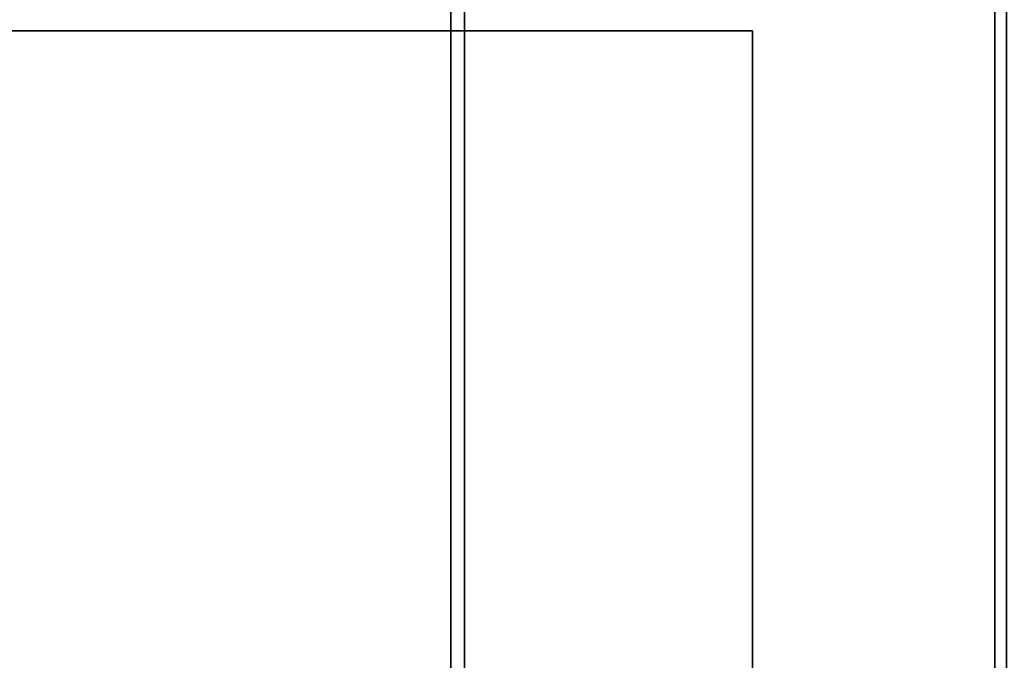
# Model space of a CAD drawing. Extents: x -173 to -68, y -50 to -4.
# Drawn here: x -145 to -136, y -44 to -38 of the extents above; entities that cross this region are included whole.
import ezdxf

# ---------------------------------------------------------------- set-up
doc = ezdxf.new("R2010")
doc.units = 0
doc.header["$LTSCALE"] = 192
doc.layers.get('0').update_dxf_attribs({"color": 1, "linetype": 'CONTINUOUS'})
doc.layers.add('LAYER_1', color=1, linetype='CONTINUOUS')

msp = doc.modelspace()

# ---------------------------------------------------------------- linework, layer by layer
at = {"color": 0}
for points in [[(-140.94073, -12.374804, -296.641168), (-140.94073, -12.374804, -296.266168), (-140.940719, -49.776415, -296.266175), (-140.940719, -49.776415, -296.641175)], [(-140.94073, -12.374804, -296.266168), (-130.440732, -12.374804, -296.266175), (-130.440717, -49.776415, -296.266183), (-140.940719, -49.776415, -296.266175)], [(-135.815732, -12.374804, -296.641168), (-140.94073, -12.374804, -296.641168), (-140.940719, -49.776415, -296.641175), (-135.815717, -49.776415, -296.641175)], [(-140.94073, -12.374804, -296.641168), (-140.940719, -49.776415, -296.641175), (-140.940719, -49.776415, -296.266175), (-140.94073, -12.374804, -296.266168)], [(-140.94073, -12.374804, -296.266168), (-140.940719, -49.776415, -296.266175), (-130.440717, -49.776415, -296.266183), (-130.440732, -12.374804, -296.266175)], [(-135.815732, -12.374804, -296.641168), (-135.815717, -49.776415, -296.641175), (-140.940719, -49.776415, -296.641175), (-140.94073, -12.374804, -296.641168)], [(-130.440732, -12.374804, -308.266175), (-140.81573, -12.374804, -308.266168), (-140.815719, -49.776415, -308.266175), (-130.440717, -49.776415, -308.266183)], [(-140.81573, -12.374804, -308.266168), (-140.81573, -12.374804, -307.891168), (-140.815719, -49.776415, -307.891175), (-140.815719, -49.776415, -308.266175)], [(-140.81573, -12.374804, -307.891168), (-135.815732, -12.374804, -307.891168), (-135.815717, -49.776415, -307.891175), (-140.815719, -49.776415, -307.891175)], [(-130.440732, -12.374804, -308.266175), (-130.440717, -49.776415, -308.266183), (-140.815719, -49.776415, -308.266175), (-140.81573, -12.374804, -308.266168)], [(-140.81573, -12.374804, -308.266168), (-140.815719, -49.776415, -308.266175), (-140.815719, -49.776415, -307.891175), (-140.81573, -12.374804, -307.891168)], [(-140.81573, -12.374804, -307.891168), (-140.815719, -49.776415, -307.891175), (-135.815717, -49.776415, -307.891175), (-135.815732, -12.374804, -307.891168)], [(-172.610471, -38.059466, -304.64123), (-138.158506, -38.059466, -304.64124), (-138.158506, -49.776415, -304.64124), (-172.610471, -49.776415, -304.64123)], [(-138.158506, -38.059466, -307.64124), (-172.610471, -38.059466, -307.64123), (-172.610471, -49.776415, -307.64123), (-138.158506, -49.776415, -307.64124)], [(-138.158506, -38.059466, -307.64124), (-138.158506, -38.059466, -304.64124), (-172.610471, -38.059466, -304.64123), (-172.610471, -38.059466, -307.64123)], [(-172.610471, -38.059466, -304.64123), (-172.610471, -49.776415, -304.64123), (-138.158506, -49.776415, -304.64124), (-138.158506, -38.059466, -304.64124)], [(-138.158506, -38.059466, -307.64124), (-138.158506, -49.776415, -307.64124), (-172.610471, -49.776415, -307.64123), (-172.610471, -38.059466, -307.64123)], [(-138.158506, -38.059466, -307.64124), (-172.610471, -38.059466, -307.64123), (-172.610471, -38.059466, -304.64123), (-138.158506, -38.059466, -304.64124)], [(-138.158506, -38.059466, -304.64124), (-138.158506, -38.059466, -307.64124), (-138.158506, -49.776415, -307.64124), (-138.158506, -49.776415, -304.64124)], [(-138.158506, -38.059466, -304.64124), (-138.158506, -49.776415, -304.64124), (-138.158506, -49.776415, -307.64124), (-138.158506, -38.059466, -307.64124)]]:
    msp.add_3dface(points, dxfattribs=at)
at = {"layer": 'LAYER_1', "color": 0}
for points in [[(-172.622579, -49.770608, -294.546819), (-71.993149, -49.770608, -294.546819), (-71.993149, -16.492608, -294.548762), (-172.622579, -16.492608, -294.548762)], [(-135.920666, -46.496239, -293.277505), (-167.579522, -46.496239, -293.277505), (-167.579522, -16.496239, -293.277505), (-135.920666, -16.496239, -293.277505)], [(-135.920666, -46.496239, -294.527505), (-135.920666, -16.496239, -294.527505), (-167.579522, -16.496239, -294.527505), (-167.579522, -46.496239, -294.527505)], [(-135.920666, -46.496239, -293.277505), (-135.920666, -16.496239, -293.277505), (-135.920666, -16.496239, -294.527505), (-135.920666, -46.496239, -294.527505)]]:
    msp.add_3dface(points, dxfattribs=at)

doc.saveas('drawing.dxf')
